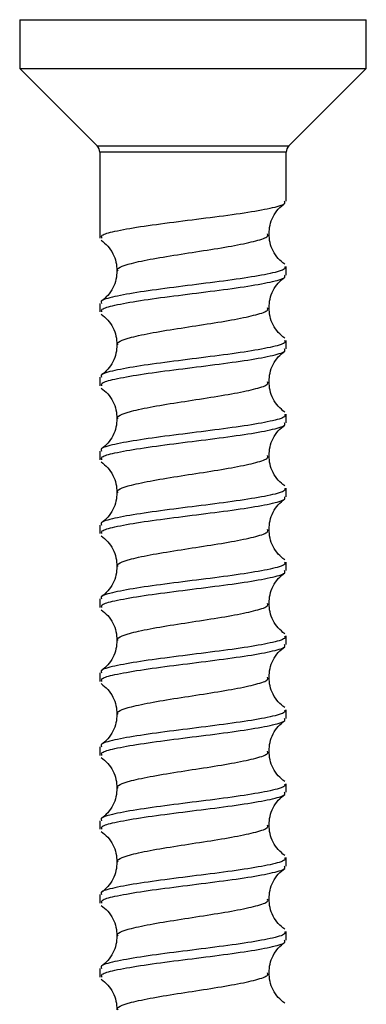
# Model space of a CAD drawing. Units: millimetres. Extents: x 237 to 2852, y 109 to 1974.
# Drawn here: x 1391 to 1407, y 692 to 737 of the extents above; entities that cross this region are included whole.
import ezdxf

# ---------------------------------------------------------------- set-up
doc = ezdxf.new("R2010")
doc.units = ezdxf.units.MM
doc.header["$LTSCALE"] = 10

msp = doc.modelspace()

# ---------------------------------------------------------------- linework, layer by layer
at = {"color": 7, "linetype": 'Continuous', "lineweight": 25}
for p, q in [((1391.197, 736.729), (1391.197, 734.529)), ((1391.197, 736.729), (1406.797, 736.729)), ((1406.797, 734.529), (1406.797, 736.729)), ((1391.197, 734.529), (1394.68, 731.046)), ((1391.197, 734.529), (1406.797, 734.529)), ((1403.314, 731.046), (1406.797, 734.529)), ((1394.68, 731.046), (1403.314, 731.046)), ((1394.797, 730.763), (1394.797, 726.9)), ((1403.197, 730.763), (1394.797, 730.763)), ((1403.197, 728.563), (1403.197, 730.763)), ((1403.197, 725.237), (1403.197, 725.623)), ((1394.797, 723.96), (1394.797, 723.575)), ((1403.197, 721.912), (1403.197, 722.297)), ((1394.797, 720.634), (1394.797, 720.249)), ((1403.197, 718.586), (1403.197, 718.972)), ((1394.797, 717.309), (1394.797, 716.924)), ((1403.197, 715.261), (1403.197, 715.646)), ((1394.797, 713.983), (1394.797, 713.598)), ((1403.197, 711.935), (1403.197, 712.32)), ((1394.797, 710.658), (1394.797, 710.273)), ((1403.197, 708.609), (1403.197, 708.995)), ((1394.797, 707.332), (1394.797, 706.947)), ((1403.197, 705.284), (1403.197, 705.669)), ((1394.797, 704.006), (1394.797, 703.621)), ((1403.197, 701.958), (1403.197, 702.344)), ((1394.797, 700.681), (1394.797, 700.296)), ((1403.197, 698.633), (1403.197, 699.018)), ((1394.797, 697.355), (1394.797, 696.97)), ((1403.197, 695.307), (1403.197, 695.692)), ((1394.797, 694.03), (1394.797, 693.645))]:
    msp.add_line(p, q, dxfattribs=at)
for centre, start, end in [((1394.397, 730.763), 0, 45), ((1403.597, 730.763), 135, 180)]:
    msp.add_arc(centre, 0.4, start, end, dxfattribs=at)
for points, knots in [([(1394.9, 726.9), (1394.882, 726.943), (1394.837, 727.045), (1395.46, 727.215), (1396.56, 727.414), (1398.115, 727.622), (1399.792, 727.83), (1401.36, 728.038), (1402.535, 728.246), (1403.171, 728.421), (1403.131, 728.527), (1403.117, 728.563)], [0, 0, 0, 0, 0.0754322, 0.184264, 0.3092524, 0.4342407, 0.5592291, 0.6842174, 0.8092058, 0.9341941, 1, 1, 1, 1]), ([(1402.419, 727.091), (1402.428, 727.222), (1402.446, 727.489), (1402.593, 727.873), (1402.821, 728.219), (1403.024, 728.383), (1403.125, 728.464)], [0, 0, 0, 0, 0.237484, 0.48655, 0.742542, 1, 1, 1, 1]), ([(1394.869, 726.802), (1394.971, 726.72), (1395.173, 726.556), (1395.401, 726.21), (1395.549, 725.826), (1395.566, 725.559), (1395.575, 725.428)], [0, 0, 0, 0, 0.257458, 0.51345, 0.762516, 1, 1, 1, 1]), ([(1395.622, 725.423), (1395.609, 725.447), (1395.563, 725.531), (1395.811, 725.642), (1396.282, 725.783), (1397.018, 725.945), (1398.277, 726.152), (1399.645, 726.36), (1400.922, 726.568), (1401.879, 726.776), (1402.394, 726.948), (1402.363, 727.052), (1402.353, 727.086)], [0, 0, 0, 0, 0.044946, 0.152792, 0.188629, 0.313576, 0.438523, 0.56347, 0.688417, 0.813364, 0.938311, 1, 1, 1, 1]), ([(1403.123, 725.723), (1403.022, 725.804), (1402.821, 725.965), (1402.593, 726.309), (1402.446, 726.692), (1402.428, 726.959), (1402.419, 727.09)], [0, 0, 0, 0, 0.257951, 0.513908, 0.762739, 1, 1, 1, 1]), ([(1403.117, 725.623), (1403.131, 725.586), (1403.171, 725.48), (1402.535, 725.305), (1401.36, 725.098), (1399.792, 724.89), (1398.115, 724.682), (1396.56, 724.474), (1395.412, 724.266), (1394.808, 724.095), (1394.861, 723.993), (1394.878, 723.96)], [0, 0, 0, 0, 0.065812, 0.190812, 0.315812, 0.440812, 0.565812, 0.690812, 0.815812, 0.940812, 1, 1, 1, 1]), ([(1395.575, 725.427), (1395.566, 725.297), (1395.548, 725.029), (1395.401, 724.646), (1395.174, 724.302), (1394.973, 724.141), (1394.872, 724.06)], [0, 0, 0, 0, 0.2372608, 0.4860921, 0.7420485, 1, 1, 1, 1]), ([(1394.9, 723.575), (1394.882, 723.617), (1394.837, 723.72), (1395.46, 723.889), (1396.56, 724.089), (1398.115, 724.297), (1399.792, 724.504), (1401.36, 724.712), (1402.535, 724.92), (1403.171, 725.095), (1403.131, 725.201), (1403.117, 725.237)], [0, 0, 0, 0, 0.0754322, 0.184264, 0.3092524, 0.4342407, 0.5592291, 0.6842174, 0.8092058, 0.9341941, 1, 1, 1, 1]), ([(1402.419, 723.765), (1402.428, 723.896), (1402.446, 724.164), (1402.593, 724.548), (1402.821, 724.894), (1403.024, 725.057), (1403.125, 725.139)], [0, 0, 0, 0, 0.237484, 0.48655, 0.742542, 1, 1, 1, 1]), ([(1395.622, 722.097), (1395.609, 722.122), (1395.563, 722.206), (1395.811, 722.316), (1396.282, 722.457), (1397.018, 722.62), (1398.277, 722.826), (1399.645, 723.034), (1400.922, 723.242), (1401.879, 723.45), (1402.394, 723.623), (1402.363, 723.726), (1402.353, 723.76)], [0, 0, 0, 0, 0.044946, 0.152792, 0.188629, 0.313576, 0.438523, 0.56347, 0.688417, 0.813364, 0.938311, 1, 1, 1, 1]), ([(1403.123, 722.397), (1403.022, 722.478), (1402.821, 722.639), (1402.593, 722.984), (1402.446, 723.367), (1402.428, 723.634), (1402.419, 723.764)], [0, 0, 0, 0, 0.2579515, 0.5139079, 0.7627392, 1, 1, 1, 1]), ([(1394.869, 723.476), (1394.971, 723.394), (1395.173, 723.231), (1395.401, 722.885), (1395.549, 722.501), (1395.566, 722.233), (1395.575, 722.103)], [0, 0, 0, 0, 0.257458, 0.51345, 0.762516, 1, 1, 1, 1]), ([(1403.117, 722.297), (1403.131, 722.261), (1403.171, 722.155), (1402.535, 721.98), (1401.36, 721.772), (1399.792, 721.564), (1398.115, 721.356), (1396.56, 721.148), (1395.412, 720.941), (1394.808, 720.769), (1394.861, 720.667), (1394.878, 720.634)], [0, 0, 0, 0, 0.065812, 0.190812, 0.315812, 0.440812, 0.565812, 0.690812, 0.815812, 0.940812, 1, 1, 1, 1]), ([(1394.9, 720.249), (1394.882, 720.291), (1394.837, 720.394), (1395.46, 720.564), (1396.56, 720.763), (1398.115, 720.971), (1399.792, 721.179), (1401.36, 721.387), (1402.535, 721.595), (1403.171, 721.77), (1403.131, 721.875), (1403.117, 721.912)], [0, 0, 0, 0, 0.0754322, 0.184264, 0.3092524, 0.4342407, 0.5592291, 0.6842174, 0.8092058, 0.9341941, 1, 1, 1, 1]), ([(1395.575, 722.102), (1395.566, 721.971), (1395.548, 721.704), (1395.401, 721.321), (1395.174, 720.977), (1394.973, 720.815), (1394.872, 720.734)], [0, 0, 0, 0, 0.237261, 0.486092, 0.742049, 1, 1, 1, 1]), ([(1402.419, 720.44), (1402.428, 720.57), (1402.446, 720.838), (1402.593, 721.222), (1402.821, 721.568), (1403.024, 721.731), (1403.125, 721.813)], [0, 0, 0, 0, 0.237484, 0.48655, 0.742542, 1, 1, 1, 1]), ([(1394.869, 720.15), (1394.971, 720.069), (1395.173, 719.905), (1395.401, 719.559), (1395.549, 719.175), (1395.566, 718.908), (1395.575, 718.777)], [0, 0, 0, 0, 0.257458, 0.51345, 0.762516, 1, 1, 1, 1]), ([(1395.622, 718.772), (1395.609, 718.796), (1395.563, 718.88), (1395.811, 718.99), (1396.282, 719.132), (1397.018, 719.294), (1398.277, 719.501), (1399.645, 719.709), (1400.922, 719.917), (1401.879, 720.124), (1402.394, 720.297), (1402.363, 720.401), (1402.353, 720.435)], [0, 0, 0, 0, 0.044946, 0.152792, 0.188629, 0.313576, 0.438523, 0.56347, 0.688417, 0.813364, 0.938311, 1, 1, 1, 1]), ([(1403.123, 719.071), (1403.022, 719.152), (1402.821, 719.314), (1402.593, 719.658), (1402.446, 720.041), (1402.428, 720.308), (1402.419, 720.439)], [0, 0, 0, 0, 0.2579515, 0.5139079, 0.7627392, 1, 1, 1, 1]), ([(1403.117, 718.972), (1403.131, 718.935), (1403.171, 718.829), (1402.535, 718.654), (1401.36, 718.446), (1399.792, 718.239), (1398.115, 718.031), (1396.56, 717.823), (1395.412, 717.615), (1394.808, 717.444), (1394.861, 717.342), (1394.878, 717.309)], [0, 0, 0, 0, 0.065812, 0.190812, 0.315812, 0.440812, 0.565812, 0.690812, 0.815812, 0.940812, 1, 1, 1, 1]), ([(1395.575, 718.776), (1395.566, 718.645), (1395.548, 718.378), (1395.401, 717.995), (1395.174, 717.651), (1394.973, 717.49), (1394.872, 717.409)], [0, 0, 0, 0, 0.237261, 0.486092, 0.742049, 1, 1, 1, 1]), ([(1394.9, 716.924), (1394.882, 716.966), (1394.837, 717.069), (1395.46, 717.238), (1396.56, 717.438), (1398.115, 717.645), (1399.792, 717.853), (1401.36, 718.061), (1402.535, 718.269), (1403.171, 718.444), (1403.131, 718.55), (1403.117, 718.586)], [0, 0, 0, 0, 0.0754322, 0.184264, 0.3092524, 0.4342407, 0.5592291, 0.6842174, 0.8092058, 0.9341941, 1, 1, 1, 1]), ([(1402.419, 717.114), (1402.428, 717.245), (1402.446, 717.512), (1402.593, 717.897), (1402.821, 718.242), (1403.024, 718.406), (1403.125, 718.488)], [0, 0, 0, 0, 0.237484, 0.48655, 0.742542, 1, 1, 1, 1]), ([(1395.622, 715.446), (1395.609, 715.471), (1395.563, 715.554), (1395.811, 715.665), (1396.282, 715.806), (1397.018, 715.969), (1398.277, 716.175), (1399.645, 716.383), (1400.922, 716.591), (1401.879, 716.799), (1402.394, 716.972), (1402.363, 717.075), (1402.353, 717.109)], [0, 0, 0, 0, 0.044946, 0.152792, 0.188629, 0.313576, 0.438523, 0.56347, 0.688417, 0.813364, 0.938311, 1, 1, 1, 1]), ([(1403.123, 715.746), (1403.022, 715.827), (1402.821, 715.988), (1402.593, 716.332), (1402.446, 716.715), (1402.428, 716.983), (1402.419, 717.113)], [0, 0, 0, 0, 0.2579515, 0.5139079, 0.7627392, 1, 1, 1, 1]), ([(1394.869, 716.825), (1394.971, 716.743), (1395.173, 716.58), (1395.401, 716.234), (1395.549, 715.85), (1395.566, 715.582), (1395.575, 715.451)], [0, 0, 0, 0, 0.2574582, 0.5134504, 0.7625159, 1, 1, 1, 1]), ([(1403.117, 715.646), (1403.131, 715.609), (1403.171, 715.504), (1402.535, 715.329), (1401.36, 715.121), (1399.792, 714.913), (1398.115, 714.705), (1396.56, 714.497), (1395.412, 714.289), (1394.808, 714.118), (1394.861, 714.016), (1394.878, 713.983)], [0, 0, 0, 0, 0.065812, 0.190812, 0.315812, 0.440812, 0.565812, 0.690812, 0.815812, 0.940812, 1, 1, 1, 1]), ([(1394.9, 713.598), (1394.882, 713.64), (1394.837, 713.743), (1395.46, 713.913), (1396.56, 714.112), (1398.115, 714.32), (1399.792, 714.528), (1401.36, 714.736), (1402.535, 714.943), (1403.171, 715.118), (1403.131, 715.224), (1403.117, 715.261)], [0, 0, 0, 0, 0.0754322, 0.184264, 0.3092524, 0.4342407, 0.5592291, 0.6842174, 0.8092058, 0.9341941, 1, 1, 1, 1]), ([(1395.575, 715.45), (1395.566, 715.32), (1395.548, 715.053), (1395.401, 714.67), (1395.174, 714.325), (1394.973, 714.164), (1394.872, 714.083)], [0, 0, 0, 0, 0.237261, 0.486092, 0.742049, 1, 1, 1, 1]), ([(1402.419, 713.789), (1402.428, 713.919), (1402.446, 714.187), (1402.593, 714.571), (1402.821, 714.917), (1403.024, 715.08), (1403.125, 715.162)], [0, 0, 0, 0, 0.237484, 0.48655, 0.742542, 1, 1, 1, 1]), ([(1394.869, 713.499), (1394.971, 713.417), (1395.173, 713.254), (1395.401, 712.908), (1395.549, 712.524), (1395.566, 712.256), (1395.575, 712.126)], [0, 0, 0, 0, 0.2574582, 0.5134504, 0.7625159, 1, 1, 1, 1]), ([(1395.622, 712.121), (1395.609, 712.145), (1395.563, 712.229), (1395.811, 712.339), (1396.282, 712.481), (1397.018, 712.643), (1398.277, 712.849), (1399.645, 713.058), (1400.922, 713.265), (1401.879, 713.473), (1402.394, 713.646), (1402.363, 713.75), (1402.353, 713.784)], [0, 0, 0, 0, 0.044946, 0.152792, 0.188629, 0.313576, 0.438523, 0.56347, 0.688417, 0.813364, 0.938311, 1, 1, 1, 1]), ([(1403.123, 712.42), (1403.022, 712.501), (1402.821, 712.663), (1402.593, 713.007), (1402.446, 713.39), (1402.428, 713.657), (1402.419, 713.788)], [0, 0, 0, 0, 0.2579515, 0.5139079, 0.7627392, 1, 1, 1, 1]), ([(1403.117, 712.32), (1403.131, 712.284), (1403.171, 712.178), (1402.535, 712.003), (1401.36, 711.795), (1399.792, 711.587), (1398.115, 711.38), (1396.56, 711.172), (1395.412, 710.964), (1394.808, 710.792), (1394.861, 710.69), (1394.878, 710.658)], [0, 0, 0, 0, 0.065812, 0.190812, 0.315812, 0.440812, 0.565812, 0.690812, 0.815812, 0.940812, 1, 1, 1, 1]), ([(1395.575, 712.125), (1395.566, 711.994), (1395.548, 711.727), (1395.401, 711.344), (1395.174, 711), (1394.973, 710.838), (1394.872, 710.758)], [0, 0, 0, 0, 0.2372608, 0.4860921, 0.7420485, 1, 1, 1, 1]), ([(1394.9, 710.273), (1394.882, 710.315), (1394.837, 710.417), (1395.46, 710.587), (1396.56, 710.787), (1398.115, 710.994), (1399.792, 711.202), (1401.36, 711.41), (1402.535, 711.618), (1403.171, 711.793), (1403.131, 711.899), (1403.117, 711.935)], [0, 0, 0, 0, 0.0754322, 0.184264, 0.3092524, 0.4342407, 0.5592291, 0.6842174, 0.8092058, 0.9341941, 1, 1, 1, 1]), ([(1402.419, 710.463), (1402.428, 710.594), (1402.446, 710.861), (1402.593, 711.245), (1402.821, 711.591), (1403.024, 711.755), (1403.125, 711.837)], [0, 0, 0, 0, 0.237484, 0.48655, 0.742542, 1, 1, 1, 1]), ([(1395.622, 708.795), (1395.609, 708.82), (1395.563, 708.903), (1395.811, 709.014), (1396.282, 709.155), (1397.018, 709.317), (1398.277, 709.524), (1399.645, 709.732), (1400.922, 709.94), (1401.879, 710.148), (1402.394, 710.32), (1402.363, 710.424), (1402.353, 710.458)], [0, 0, 0, 0, 0.044946, 0.152792, 0.188629, 0.313576, 0.438523, 0.56347, 0.688417, 0.813364, 0.938311, 1, 1, 1, 1]), ([(1403.123, 709.095), (1403.022, 709.176), (1402.821, 709.337), (1402.593, 709.681), (1402.446, 710.064), (1402.428, 710.332), (1402.419, 710.462)], [0, 0, 0, 0, 0.257951, 0.513908, 0.762739, 1, 1, 1, 1]), ([(1394.869, 710.174), (1394.971, 710.092), (1395.173, 709.928), (1395.401, 709.583), (1395.549, 709.198), (1395.566, 708.931), (1395.575, 708.8)], [0, 0, 0, 0, 0.257458, 0.51345, 0.762516, 1, 1, 1, 1]), ([(1403.117, 708.995), (1403.131, 708.958), (1403.171, 708.853), (1402.535, 708.678), (1401.36, 708.47), (1399.792, 708.262), (1398.115, 708.054), (1396.56, 707.846), (1395.412, 707.638), (1394.808, 707.467), (1394.861, 707.365), (1394.878, 707.332)], [0, 0, 0, 0, 0.065812, 0.190812, 0.315812, 0.440812, 0.565812, 0.690812, 0.815812, 0.940812, 1, 1, 1, 1]), ([(1394.9, 706.947), (1394.882, 706.989), (1394.837, 707.092), (1395.46, 707.261), (1396.56, 707.461), (1398.115, 707.669), (1399.792, 707.877), (1401.36, 708.084), (1402.535, 708.292), (1403.171, 708.467), (1403.131, 708.573), (1403.117, 708.609)], [0, 0, 0, 0, 0.0754322, 0.184264, 0.3092524, 0.4342407, 0.5592291, 0.6842174, 0.8092058, 0.9341941, 1, 1, 1, 1]), ([(1395.575, 708.799), (1395.566, 708.669), (1395.548, 708.401), (1395.401, 708.018), (1395.174, 707.674), (1394.973, 707.513), (1394.872, 707.432)], [0, 0, 0, 0, 0.2372608, 0.4860921, 0.7420485, 1, 1, 1, 1]), ([(1402.419, 707.137), (1402.428, 707.268), (1402.446, 707.536), (1402.593, 707.92), (1402.821, 708.266), (1403.024, 708.429), (1403.125, 708.511)], [0, 0, 0, 0, 0.237484, 0.48655, 0.742542, 1, 1, 1, 1]), ([(1394.869, 706.848), (1394.971, 706.766), (1395.173, 706.603), (1395.401, 706.257), (1395.549, 705.873), (1395.566, 705.605), (1395.575, 705.475)], [0, 0, 0, 0, 0.257458, 0.51345, 0.762516, 1, 1, 1, 1]), ([(1395.622, 705.469), (1395.609, 705.494), (1395.563, 705.578), (1395.811, 705.688), (1396.282, 705.829), (1397.018, 705.992), (1398.277, 706.198), (1399.645, 706.406), (1400.922, 706.614), (1401.879, 706.822), (1402.394, 706.995), (1402.363, 707.098), (1402.353, 707.133)], [0, 0, 0, 0, 0.044946, 0.152792, 0.188629, 0.313576, 0.438523, 0.56347, 0.688417, 0.813364, 0.938311, 1, 1, 1, 1]), ([(1403.123, 705.769), (1403.022, 705.85), (1402.821, 706.011), (1402.593, 706.356), (1402.446, 706.739), (1402.428, 707.006), (1402.419, 707.136)], [0, 0, 0, 0, 0.257951, 0.513908, 0.762739, 1, 1, 1, 1]), ([(1403.117, 705.669), (1403.131, 705.633), (1403.171, 705.527), (1402.535, 705.352), (1401.36, 705.144), (1399.792, 704.936), (1398.115, 704.728), (1396.56, 704.521), (1395.412, 704.313), (1394.808, 704.141), (1394.861, 704.039), (1394.878, 704.006)], [0, 0, 0, 0, 0.065812, 0.190812, 0.315812, 0.440812, 0.565812, 0.690812, 0.815812, 0.940812, 1, 1, 1, 1]), ([(1395.575, 705.474), (1395.566, 705.343), (1395.548, 705.076), (1395.401, 704.693), (1395.174, 704.349), (1394.973, 704.187), (1394.872, 704.106)], [0, 0, 0, 0, 0.2372608, 0.4860921, 0.7420485, 1, 1, 1, 1]), ([(1394.9, 703.621), (1394.882, 703.663), (1394.837, 703.766), (1395.46, 703.936), (1396.56, 704.135), (1398.115, 704.343), (1399.792, 704.551), (1401.36, 704.759), (1402.535, 704.967), (1403.171, 705.142), (1403.131, 705.247), (1403.117, 705.284)], [0, 0, 0, 0, 0.0754322, 0.184264, 0.3092524, 0.4342407, 0.5592291, 0.6842174, 0.8092058, 0.9341941, 1, 1, 1, 1]), ([(1402.419, 703.812), (1402.428, 703.942), (1402.446, 704.21), (1402.593, 704.594), (1402.821, 704.94), (1403.024, 705.103), (1403.125, 705.185)], [0, 0, 0, 0, 0.237484, 0.48655, 0.742542, 1, 1, 1, 1]), ([(1395.622, 702.144), (1395.609, 702.168), (1395.563, 702.252), (1395.811, 702.362), (1396.282, 702.504), (1397.018, 702.666), (1398.277, 702.873), (1399.645, 703.081), (1400.922, 703.289), (1401.879, 703.497), (1402.394, 703.669), (1402.363, 703.773), (1402.353, 703.807)], [0, 0, 0, 0, 0.044946, 0.152792, 0.188629, 0.313576, 0.438523, 0.56347, 0.688417, 0.813364, 0.938311, 1, 1, 1, 1]), ([(1403.123, 702.444), (1403.022, 702.525), (1402.821, 702.686), (1402.593, 703.03), (1402.446, 703.413), (1402.428, 703.68), (1402.419, 703.811)], [0, 0, 0, 0, 0.257951, 0.513908, 0.762739, 1, 1, 1, 1]), ([(1394.869, 703.523), (1394.971, 703.441), (1395.173, 703.277), (1395.401, 702.931), (1395.549, 702.547), (1395.566, 702.28), (1395.575, 702.149)], [0, 0, 0, 0, 0.257458, 0.51345, 0.762516, 1, 1, 1, 1]), ([(1403.117, 702.344), (1403.131, 702.307), (1403.171, 702.201), (1402.535, 702.026), (1401.36, 701.819), (1399.792, 701.611), (1398.115, 701.403), (1396.56, 701.195), (1395.412, 700.987), (1394.808, 700.816), (1394.861, 700.714), (1394.878, 700.681)], [0, 0, 0, 0, 0.065812, 0.190812, 0.315812, 0.440812, 0.565812, 0.690812, 0.815812, 0.940812, 1, 1, 1, 1]), ([(1394.9, 700.296), (1394.882, 700.338), (1394.837, 700.441), (1395.46, 700.61), (1396.56, 700.81), (1398.115, 701.017), (1399.792, 701.225), (1401.36, 701.433), (1402.535, 701.641), (1403.171, 701.816), (1403.131, 701.922), (1403.117, 701.958)], [0, 0, 0, 0, 0.075432, 0.184264, 0.309252, 0.434241, 0.559229, 0.684217, 0.809206, 0.934194, 1, 1, 1, 1]), ([(1395.575, 702.148), (1395.566, 702.018), (1395.548, 701.75), (1395.401, 701.367), (1395.174, 701.023), (1394.973, 700.862), (1394.872, 700.781)], [0, 0, 0, 0, 0.2372608, 0.4860921, 0.7420485, 1, 1, 1, 1]), ([(1402.419, 700.486), (1402.428, 700.617), (1402.446, 700.885), (1402.593, 701.269), (1402.821, 701.615), (1403.024, 701.778), (1403.125, 701.86)], [0, 0, 0, 0, 0.237484, 0.48655, 0.742542, 1, 1, 1, 1]), ([(1394.869, 700.197), (1394.971, 700.115), (1395.173, 699.952), (1395.401, 699.606), (1395.549, 699.222), (1395.566, 698.954), (1395.575, 698.823)], [0, 0, 0, 0, 0.257458, 0.51345, 0.762516, 1, 1, 1, 1]), ([(1395.622, 698.818), (1395.609, 698.843), (1395.563, 698.926), (1395.811, 699.037), (1396.282, 699.178), (1397.018, 699.341), (1398.277, 699.547), (1399.645, 699.755), (1400.922, 699.963), (1401.879, 700.171), (1402.394, 700.344), (1402.363, 700.447), (1402.353, 700.481)], [0, 0, 0, 0, 0.044946, 0.152792, 0.188629, 0.313576, 0.438523, 0.56347, 0.688417, 0.813364, 0.938311, 1, 1, 1, 1]), ([(1403.123, 699.118), (1403.022, 699.199), (1402.821, 699.36), (1402.593, 699.705), (1402.446, 700.087), (1402.428, 700.355), (1402.419, 700.485)], [0, 0, 0, 0, 0.257951, 0.513908, 0.762739, 1, 1, 1, 1]), ([(1403.117, 699.018), (1403.131, 698.982), (1403.171, 698.876), (1402.535, 698.701), (1401.36, 698.493), (1399.792, 698.285), (1398.115, 698.077), (1396.56, 697.869), (1395.412, 697.662), (1394.808, 697.49), (1394.861, 697.388), (1394.878, 697.355)], [0, 0, 0, 0, 0.065812, 0.190812, 0.315812, 0.440812, 0.565812, 0.690812, 0.815812, 0.940812, 1, 1, 1, 1]), ([(1395.575, 698.822), (1395.566, 698.692), (1395.548, 698.425), (1395.401, 698.042), (1395.174, 697.697), (1394.973, 697.536), (1394.872, 697.455)], [0, 0, 0, 0, 0.2372608, 0.4860921, 0.7420485, 1, 1, 1, 1]), ([(1394.9, 696.97), (1394.882, 697.012), (1394.837, 697.115), (1395.46, 697.285), (1396.56, 697.484), (1398.115, 697.692), (1399.792, 697.9), (1401.36, 698.108), (1402.535, 698.315), (1403.171, 698.491), (1403.131, 698.596), (1403.117, 698.633)], [0, 0, 0, 0, 0.075432, 0.184264, 0.309252, 0.434241, 0.559229, 0.684217, 0.809206, 0.934194, 1, 1, 1, 1]), ([(1402.419, 697.161), (1402.428, 697.291), (1402.446, 697.559), (1402.593, 697.943), (1402.821, 698.289), (1403.024, 698.452), (1403.125, 698.534)], [0, 0, 0, 0, 0.237484, 0.48655, 0.742542, 1, 1, 1, 1]), ([(1395.622, 695.493), (1395.609, 695.517), (1395.563, 695.601), (1395.811, 695.711), (1396.282, 695.853), (1397.018, 696.015), (1398.277, 696.221), (1399.645, 696.43), (1400.922, 696.637), (1401.879, 696.845), (1402.394, 697.018), (1402.363, 697.122), (1402.353, 697.156)], [0, 0, 0, 0, 0.044946, 0.152792, 0.188629, 0.313576, 0.438523, 0.56347, 0.688417, 0.813364, 0.938311, 1, 1, 1, 1]), ([(1403.123, 695.792), (1403.022, 695.873), (1402.821, 696.035), (1402.593, 696.379), (1402.446, 696.762), (1402.428, 697.029), (1402.419, 697.16)], [0, 0, 0, 0, 0.2579515, 0.5139079, 0.7627392, 1, 1, 1, 1]), ([(1394.869, 696.871), (1394.971, 696.79), (1395.173, 696.626), (1395.401, 696.28), (1395.549, 695.896), (1395.566, 695.629), (1395.575, 695.498)], [0, 0, 0, 0, 0.257458, 0.51345, 0.762516, 1, 1, 1, 1]), ([(1403.117, 695.692), (1403.131, 695.656), (1403.171, 695.55), (1402.535, 695.375), (1401.36, 695.167), (1399.792, 694.96), (1398.115, 694.752), (1396.56, 694.544), (1395.412, 694.336), (1394.808, 694.165), (1394.861, 694.063), (1394.878, 694.03)], [0, 0, 0, 0, 0.065812, 0.190812, 0.315812, 0.440812, 0.565812, 0.690812, 0.815812, 0.940812, 1, 1, 1, 1]), ([(1394.9, 693.645), (1394.882, 693.687), (1394.837, 693.79), (1395.46, 693.959), (1396.56, 694.159), (1398.115, 694.366), (1399.792, 694.574), (1401.36, 694.782), (1402.535, 694.99), (1403.171, 695.165), (1403.131, 695.271), (1403.117, 695.307)], [0, 0, 0, 0, 0.075432, 0.184264, 0.309252, 0.434241, 0.559229, 0.684217, 0.809206, 0.934194, 1, 1, 1, 1]), ([(1395.575, 695.497), (1395.566, 695.366), (1395.548, 695.099), (1395.401, 694.716), (1395.174, 694.372), (1394.973, 694.211), (1394.872, 694.13)], [0, 0, 0, 0, 0.2372608, 0.4860921, 0.7420485, 1, 1, 1, 1]), ([(1402.419, 693.835), (1402.428, 693.966), (1402.446, 694.233), (1402.593, 694.617), (1402.821, 694.963), (1403.024, 695.127), (1403.125, 695.209)], [0, 0, 0, 0, 0.237484, 0.48655, 0.742542, 1, 1, 1, 1]), ([(1394.869, 693.546), (1394.971, 693.464), (1395.173, 693.301), (1395.401, 692.955), (1395.549, 692.571), (1395.566, 692.303), (1395.575, 692.172)], [0, 0, 0, 0, 0.257458, 0.51345, 0.762516, 1, 1, 1, 1]), ([(1395.622, 692.167), (1395.609, 692.192), (1395.563, 692.275), (1395.811, 692.386), (1396.282, 692.527), (1397.018, 692.689), (1398.277, 692.896), (1399.645, 693.104), (1400.922, 693.312), (1401.879, 693.52), (1402.394, 693.693), (1402.363, 693.796), (1402.353, 693.83)], [0, 0, 0, 0, 0.044946, 0.152792, 0.188629, 0.313576, 0.438523, 0.56347, 0.688417, 0.813364, 0.938311, 1, 1, 1, 1]), ([(1403.123, 692.467), (1403.022, 692.548), (1402.821, 692.709), (1402.593, 693.053), (1402.446, 693.436), (1402.428, 693.704), (1402.419, 693.834)], [0, 0, 0, 0, 0.2579515, 0.5139079, 0.7627392, 1, 1, 1, 1])]:
    msp.add_open_spline(points, degree=3, knots=knots, dxfattribs=at)

doc.saveas('drawing.dxf')
